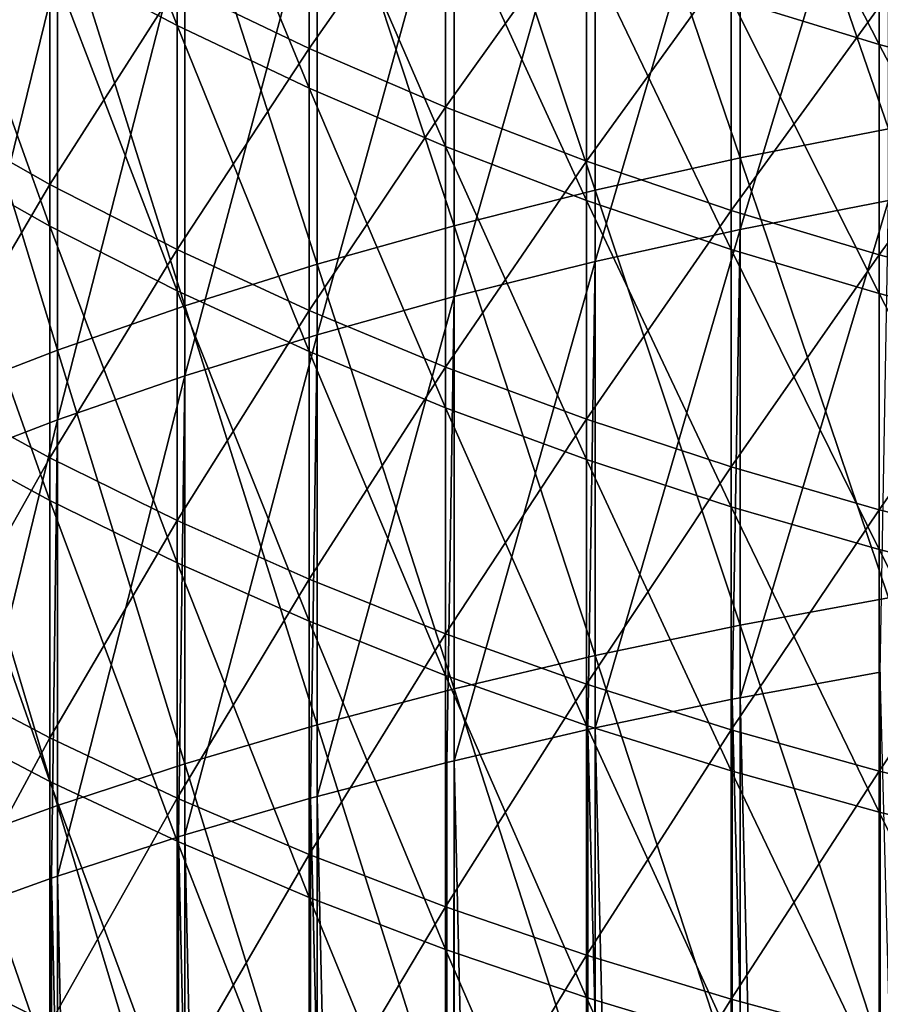
# Model space of a CAD drawing. Units: millimetres. Extents: x -226 to 226, y -7 to 216.
# Drawn here: x -212 to -207, y 81 to 86 of the extents above; entities that cross this region are included whole.
import ezdxf

# ---------------------------------------------------------------- set-up
doc = ezdxf.new("R2010")
doc.units = ezdxf.units.MM
doc.header["$LTSCALE"] = 52.148148
doc.layers.add('258', color=7, linetype='CONTINUOUS')
doc.layers.add('260', color=7, linetype='CONTINUOUS')

msp = doc.modelspace()

# ---------------------------------------------------------------- linework, layer by layer
at = {"layer": '258', "color": 7, "linetype": 'CONTINUOUS', "true_color": 0xaaaaaa}
for points in [[(-206.9471, 88.3253, -5.7374), (-206.9471, 85.7723, -7.0307), (-207.767, 88.1543, -5.4122), (-206.9471, 88.3253, -5.7374)], [(-211.5791, 86.7125, 126.2205), (-211.5791, 88.1517, 124.9156), (-210.8771, 86.3423, 125.7996), (-211.5791, 86.7125, 126.2205)], [(-210.8771, 86.3423, 125.7996), (-211.5791, 88.1517, 124.9156), (-210.8771, 87.7689, 124.5061), (-210.8771, 86.3423, 125.7996)], [(-207.767, 88.1543, -5.4122), (-207.767, 85.6112, -6.7006), (-208.5676, 87.9646, -5.0513), (-207.767, 88.1543, -5.4122)], [(-207.767, 88.1543, -5.4122), (-206.9471, 85.7723, -7.0307), (-207.767, 85.6112, -6.7006), (-207.767, 88.1543, -5.4122)], [(-208.5676, 87.9646, -5.0513), (-208.5676, 85.4325, -6.3341), (-209.3467, 87.7565, -4.6555), (-208.5676, 87.9646, -5.0513)], [(-208.5676, 87.9646, -5.0513), (-207.767, 85.6112, -6.7006), (-208.5676, 85.4325, -6.3341), (-208.5676, 87.9646, -5.0513)], [(-206.9471, 85.3761, 163.2228), (-206.9471, 87.9351, 161.9414), (-207.767, 85.2166, 162.8919), (-206.9471, 85.3761, 163.2228)], [(-207.767, 85.2166, 162.8919), (-206.9471, 87.9351, 161.9414), (-207.767, 87.7656, 161.6154), (-207.767, 85.2166, 162.8919)], [(-207.8164, 86.4903, 123.1381), (-207.8164, 87.8363, 121.8413), (-206.9976, 86.2378, 122.868), (-207.8164, 86.4903, 123.1381)], [(-206.9976, 86.2378, 122.868), (-207.8164, 87.8363, 121.8413), (-206.9976, 87.5757, 121.5789), (-206.9976, 86.2378, 122.868)], [(-210.8771, 86.3423, 125.7996), (-210.8771, 87.7689, 124.5061), (-210.1479, 85.9956, 125.4055), (-210.8771, 86.3423, 125.7996)], [(-210.1479, 85.9956, 125.4055), (-210.8771, 87.7689, 124.5061), (-210.1479, 87.4105, 124.1226), (-210.1479, 85.9956, 125.4055)], [(-207.767, 85.2166, 162.8919), (-207.767, 87.7656, 161.6154), (-208.5676, 85.0395, 162.5246), (-207.767, 85.2166, 162.8919)], [(-208.5676, 85.0395, 162.5246), (-207.767, 87.7656, 161.6154), (-208.5676, 87.5776, 161.2536), (-208.5676, 85.0395, 162.5246)], [(-209.3467, 87.7565, -4.6555), (-209.3467, 85.2364, -5.9321), (-210.1026, 87.5305, -4.2257), (-209.3467, 87.7565, -4.6555)], [(-209.3467, 87.7565, -4.6555), (-208.5676, 85.4325, -6.3341), (-209.3467, 85.2364, -5.9321), (-209.3467, 87.7565, -4.6555)], [(-210.1479, 87.6247, 32.0785), (-210.8771, 86.5643, 30.3966), (-210.1479, 86.2158, 30.7891), (-210.1479, 87.6247, 32.0785)], [(-210.1479, 87.6247, 32.0785), (-210.1479, 86.2158, 30.7891), (-209.3935, 87.2899, 32.4334), (-210.1479, 87.6247, 32.0785)], [(-208.5676, 85.0395, 162.5246), (-208.5676, 87.5776, 161.2536), (-209.3467, 84.8454, 162.1218), (-208.5676, 85.0395, 162.5246)], [(-209.3467, 84.8454, 162.1218), (-208.5676, 87.5776, 161.2536), (-209.3467, 87.3713, 160.8569), (-209.3467, 84.8454, 162.1218)], [(-206.9976, 86.2378, 122.868), (-206.9976, 87.5757, 121.5789), (-206.1614, 86.0134, 122.628), (-206.9976, 86.2378, 122.868)], [(-206.1614, 86.0134, 122.628), (-206.9976, 87.5757, 121.5789), (-206.1614, 87.3443, 121.3458), (-206.1614, 86.0134, 122.628)], [(-206.1614, 87.5455, 34.855), (-206.9976, 86.4461, 33.3277), (-206.1614, 86.2207, 33.5667), (-206.1614, 87.5455, 34.855)], [(-210.1026, 87.5305, -4.2257), (-210.1026, 85.0236, -5.4957), (-210.8334, 87.2873, -3.7632), (-210.1026, 87.5305, -4.2257)], [(-210.1026, 87.5305, -4.2257), (-209.3467, 85.2364, -5.9321), (-210.1026, 85.0236, -5.4957), (-210.1026, 87.5305, -4.2257)], [(-210.1479, 85.9956, 125.4055), (-210.1479, 87.4105, 124.1226), (-209.3935, 85.6735, 125.0392), (-210.1479, 85.9956, 125.4055)], [(-209.3935, 85.6735, 125.0392), (-210.1479, 87.4105, 124.1226), (-209.3935, 87.0774, 123.7662), (-209.3935, 85.6735, 125.0392)], [(-212.2523, 87.3315, 29.5325), (-212.2523, 85.8457, 28.2531), (-211.5791, 86.9365, 29.9774), (-212.2523, 87.3315, 29.5325)], [(-209.3467, 84.8454, 162.1218), (-209.3467, 87.3713, 160.8569), (-210.1026, 84.6346, 161.6844), (-209.3467, 84.8454, 162.1218)], [(-210.1026, 84.6346, 161.6844), (-209.3467, 87.3713, 160.8569), (-210.1026, 87.1474, 160.4261), (-210.1026, 84.6346, 161.6844)], [(-210.8334, 87.2873, -3.7632), (-210.8334, 84.7945, -5.026), (-211.5371, 87.0274, -3.2689), (-210.8334, 87.2873, -3.7632)], [(-210.8334, 87.2873, -3.7632), (-210.1026, 85.0236, -5.4957), (-210.8334, 84.7945, -5.026), (-210.8334, 87.2873, -3.7632)], [(-209.3935, 87.2899, 32.4334), (-210.1479, 86.2158, 30.7891), (-209.3935, 85.892, 31.1539), (-209.3935, 87.2899, 32.4334)], [(-209.3935, 87.2899, 32.4334), (-209.3935, 85.892, 31.1539), (-208.6157, 86.9814, 32.7604), (-209.3935, 87.2899, 32.4334)], [(-210.1026, 84.6346, 161.6844), (-210.1026, 87.1474, 160.4261), (-210.8334, 84.4076, 161.2136), (-210.1026, 84.6346, 161.6844)], [(-210.8334, 84.4076, 161.2136), (-210.1026, 87.1474, 160.4261), (-210.8334, 86.9063, 159.9623), (-210.8334, 84.4076, 161.2136)], [(-212.2523, 85.6138, 127.9398), (-212.2523, 87.1054, 126.6673), (-211.5791, 85.2345, 127.4814), (-212.2523, 85.6138, 127.9398)], [(-211.5791, 85.2345, 127.4814), (-212.2523, 87.1054, 126.6673), (-211.5791, 86.7125, 126.2205), (-211.5791, 85.2345, 127.4814)], [(-209.3935, 85.6735, 125.0392), (-209.3935, 87.0774, 123.7662), (-208.6157, 85.3766, 124.7016), (-209.3935, 85.6735, 125.0392)], [(-208.6157, 85.3766, 124.7016), (-209.3935, 87.0774, 123.7662), (-208.6157, 86.7704, 123.4378), (-208.6157, 85.3766, 124.7016)], [(-211.5371, 87.0274, -3.2689), (-211.5371, 84.5497, -4.5241), (-212.2122, 86.7515, -2.7441), (-211.5371, 87.0274, -3.2689)], [(-211.5371, 87.0274, -3.2689), (-210.8334, 84.7945, -5.026), (-211.5371, 84.5497, -4.5241), (-211.5371, 87.0274, -3.2689)], [(-208.6157, 86.9814, 32.7604), (-209.3935, 85.892, 31.1539), (-208.6157, 85.5935, 31.49), (-208.6157, 86.9814, 32.7604)], [(-208.6157, 86.9814, 32.7604), (-208.6157, 85.5935, 31.49), (-207.8164, 86.6999, 33.0587), (-208.6157, 86.9814, 32.7604)], [(-211.5791, 86.9365, 29.9774), (-212.2523, 85.8457, 28.2531), (-211.5791, 85.4644, 28.7097), (-211.5791, 86.9365, 29.9774)], [(-211.5791, 86.9365, 29.9774), (-211.5791, 85.4644, 28.7097), (-210.8771, 86.5643, 30.3966), (-211.5791, 86.9365, 29.9774)], [(-210.8334, 84.4076, 161.2136), (-210.8334, 86.9063, 159.9623), (-211.5371, 84.1652, 160.7105), (-210.8334, 84.4076, 161.2136)], [(-211.5371, 84.1652, 160.7105), (-210.8334, 86.9063, 159.9623), (-211.5371, 86.6487, 159.4668), (-211.5371, 84.1652, 160.7105)], [(-212.2122, 86.7515, -2.7441), (-211.5371, 84.5497, -4.5241), (-212.2122, 84.2898, -3.9912), (-212.2122, 86.7515, -2.7441)], [(-208.6157, 85.3766, 124.7016), (-208.6157, 86.7704, 123.4378), (-207.8164, 85.1056, 124.3936), (-208.6157, 85.3766, 124.7016)], [(-207.8164, 85.1056, 124.3936), (-208.6157, 86.7704, 123.4378), (-207.8164, 86.4903, 123.1381), (-207.8164, 85.1056, 124.3936)], [(-211.5791, 85.2345, 127.4814), (-211.5791, 86.7125, 126.2205), (-210.8771, 84.8772, 127.0494), (-211.5791, 85.2345, 127.4814)], [(-210.8771, 84.8772, 127.0494), (-211.5791, 86.7125, 126.2205), (-210.8771, 86.3423, 125.7996), (-210.8771, 84.8772, 127.0494)], [(-207.8164, 86.6999, 33.0587), (-208.6157, 85.5935, 31.49), (-207.8164, 85.3211, 31.7968), (-207.8164, 86.6999, 33.0587)], [(-207.8164, 86.6999, 33.0587), (-207.8164, 85.3211, 31.7968), (-206.9976, 86.4461, 33.3277), (-207.8164, 86.6999, 33.0587)], [(-211.5371, 84.1652, 160.7105), (-211.5371, 86.6487, 159.4668), (-212.2122, 83.9078, 160.1765), (-211.5371, 84.1652, 160.7105)], [(-212.2122, 83.9078, 160.1765), (-211.5371, 86.6487, 159.4668), (-212.2122, 86.3753, 158.9408), (-212.2122, 83.9078, 160.1765)], [(-210.8771, 86.5643, 30.3966), (-211.5791, 85.4644, 28.7097), (-210.8771, 85.1051, 29.14), (-210.8771, 86.5643, 30.3966)], [(-210.8771, 86.5643, 30.3966), (-210.8771, 85.1051, 29.14), (-210.1479, 86.2158, 30.7891), (-210.8771, 86.5643, 30.3966)], [(-207.8164, 85.1056, 124.3936), (-207.8164, 86.4903, 123.1381), (-206.9976, 84.8614, 124.116), (-207.8164, 85.1056, 124.3936)], [(-206.9976, 84.8614, 124.116), (-207.8164, 86.4903, 123.1381), (-206.9976, 86.2378, 122.868), (-206.9976, 84.8614, 124.116)], [(-206.9976, 86.4461, 33.3277), (-207.8164, 85.3211, 31.7968), (-206.9976, 85.0756, 32.0733), (-206.9976, 86.4461, 33.3277)], [(-206.9976, 86.4461, 33.3277), (-206.9976, 85.0756, 32.0733), (-206.1614, 86.2207, 33.5667), (-206.9976, 86.4461, 33.3277)], [(-210.8771, 84.8772, 127.0494), (-210.8771, 86.3423, 125.7996), (-210.1479, 84.5427, 126.645), (-210.8771, 84.8772, 127.0494)], [(-210.1479, 84.5427, 126.645), (-210.8771, 86.3423, 125.7996), (-210.1479, 85.9956, 125.4055), (-210.1479, 84.5427, 126.645)], [(-206.9976, 84.8614, 124.116), (-206.9976, 86.2378, 122.868), (-206.1614, 84.6445, 123.8693), (-206.9976, 84.8614, 124.116)], [(-206.1614, 84.6445, 123.8693), (-206.9976, 86.2378, 122.868), (-206.1614, 86.0134, 122.628), (-206.1614, 84.6445, 123.8693)], [(-210.1479, 86.2158, 30.7891), (-210.8771, 85.1051, 29.14), (-210.1479, 84.7686, 29.5428), (-210.1479, 86.2158, 30.7891)], [(-210.1479, 86.2158, 30.7891), (-210.1479, 84.7686, 29.5428), (-209.3935, 85.892, 31.1539), (-210.1479, 86.2158, 30.7891)], [(-206.1614, 86.2207, 33.5667), (-206.9976, 85.0756, 32.0733), (-206.1614, 84.8575, 32.319), (-206.1614, 86.2207, 33.5667)], [(-210.1479, 84.5427, 126.645), (-210.1479, 85.9956, 125.4055), (-209.3935, 84.2317, 126.2691), (-210.1479, 84.5427, 126.645)], [(-209.3935, 84.2317, 126.2691), (-210.1479, 85.9956, 125.4055), (-209.3935, 85.6735, 125.0392), (-209.3935, 84.2317, 126.2691)], [(-209.3935, 85.892, 31.1539), (-210.1479, 84.7686, 29.5428), (-209.3935, 84.4559, 29.9172), (-209.3935, 85.892, 31.1539)], [(-209.3935, 85.892, 31.1539), (-209.3935, 84.4559, 29.9172), (-208.6157, 85.5935, 31.49), (-209.3935, 85.892, 31.1539)], [(-212.2523, 85.8457, 28.2531), (-212.2523, 84.322, 27.0192), (-211.5791, 85.4644, 28.7097), (-212.2523, 85.8457, 28.2531)], [(-206.9471, 85.7723, -7.0307), (-206.9471, 83.1813, -8.2463), (-207.767, 85.6112, -6.7006), (-206.9471, 85.7723, -7.0307)], [(-209.3935, 84.2317, 126.2691), (-209.3935, 85.6735, 125.0392), (-208.6157, 83.9451, 125.9227), (-209.3935, 84.2317, 126.2691)], [(-208.6157, 83.9451, 125.9227), (-209.3935, 85.6735, 125.0392), (-208.6157, 85.3766, 124.7016), (-208.6157, 83.9451, 125.9227)], [(-212.2523, 84.0843, 129.1665), (-212.2523, 85.6138, 127.9398), (-211.5791, 83.7191, 128.6969), (-212.2523, 84.0843, 129.1665)], [(-211.5791, 83.7191, 128.6969), (-212.2523, 85.6138, 127.9398), (-211.5791, 85.2345, 127.4814), (-211.5791, 83.7191, 128.6969)], [(-208.6157, 85.5935, 31.49), (-209.3935, 84.4559, 29.9172), (-208.6157, 84.1678, 30.2623), (-208.6157, 85.5935, 31.49)], [(-208.6157, 85.5935, 31.49), (-208.6157, 84.1678, 30.2623), (-207.8164, 85.3211, 31.7968), (-208.6157, 85.5935, 31.49)], [(-207.767, 85.6112, -6.7006), (-207.767, 83.0303, -7.9114), (-208.5676, 85.4325, -6.3341), (-207.767, 85.6112, -6.7006)], [(-207.767, 85.6112, -6.7006), (-206.9471, 83.1813, -8.2463), (-207.767, 83.0303, -7.9114), (-207.767, 85.6112, -6.7006)], [(-211.5791, 85.4644, 28.7097), (-212.2523, 84.322, 27.0192), (-211.5791, 83.9546, 27.4871), (-211.5791, 85.4644, 28.7097)], [(-211.5791, 85.4644, 28.7097), (-211.5791, 83.9546, 27.4871), (-210.8771, 85.1051, 29.14), (-211.5791, 85.4644, 28.7097)], [(-208.5676, 85.4325, -6.3341), (-208.5676, 82.8627, -7.5397), (-209.3467, 85.2364, -5.9321), (-208.5676, 85.4325, -6.3341)], [(-208.5676, 85.4325, -6.3341), (-207.767, 83.0303, -7.9114), (-208.5676, 82.8627, -7.5397), (-208.5676, 85.4325, -6.3341)], [(-208.6157, 83.9451, 125.9227), (-208.6157, 85.3766, 124.7016), (-207.8164, 83.6837, 125.6067), (-208.6157, 83.9451, 125.9227)], [(-207.8164, 83.6837, 125.6067), (-208.6157, 85.3766, 124.7016), (-207.8164, 85.1056, 124.3936), (-207.8164, 83.6837, 125.6067)], [(-206.9918, 82.7718, 164.4091), (-206.9471, 85.3761, 163.2228), (-207.767, 82.6301, 164.0907), (-206.9918, 82.7718, 164.4091)], [(-207.767, 82.6301, 164.0907), (-206.9471, 85.3761, 163.2228), (-207.767, 85.2166, 162.8919), (-207.767, 82.6301, 164.0907)], [(-207.8164, 85.3211, 31.7968), (-208.6157, 84.1678, 30.2623), (-207.8164, 83.9048, 30.5771), (-207.8164, 85.3211, 31.7968)], [(-207.8164, 85.3211, 31.7968), (-207.8164, 83.9048, 30.5771), (-206.9976, 85.0756, 32.0733), (-207.8164, 85.3211, 31.7968)], [(-211.5791, 83.7191, 128.6969), (-211.5791, 85.2345, 127.4814), (-210.8771, 83.375, 128.2544), (-211.5791, 83.7191, 128.6969)], [(-210.8771, 83.375, 128.2544), (-211.5791, 85.2345, 127.4814), (-210.8771, 84.8772, 127.0494), (-210.8771, 83.375, 128.2544)], [(-209.3467, 85.2364, -5.9321), (-209.3467, 82.6789, -7.132), (-210.1026, 85.0236, -5.4957), (-209.3467, 85.2364, -5.9321)], [(-209.3467, 85.2364, -5.9321), (-208.5676, 82.8627, -7.5397), (-209.3467, 82.6789, -7.132), (-209.3467, 85.2364, -5.9321)], [(-207.8099, 82.6217, 164.0719), (-207.767, 85.2166, 162.8919), (-208.5676, 82.4642, 163.7182), (-207.8099, 82.6217, 164.0719)], [(-208.5676, 82.4642, 163.7182), (-207.767, 85.2166, 162.8919), (-208.5676, 85.0395, 162.5246), (-208.5676, 82.4642, 163.7182)], [(-207.767, 82.6301, 164.0907), (-207.767, 85.2166, 162.8919), (-207.8099, 82.6217, 164.0719), (-207.767, 82.6301, 164.0907)], [(-210.8771, 85.1051, 29.14), (-211.5791, 83.9546, 27.4871), (-210.8771, 83.6085, 27.9281), (-210.8771, 85.1051, 29.14)], [(-210.8771, 85.1051, 29.14), (-210.8771, 83.6085, 27.9281), (-210.1479, 84.7686, 29.5428), (-210.8771, 85.1051, 29.14)], [(-207.8164, 83.6837, 125.6067), (-207.8164, 85.1056, 124.3936), (-206.9976, 83.4479, 125.3217), (-207.8164, 83.6837, 125.6067)], [(-206.9976, 83.4479, 125.3217), (-207.8164, 85.1056, 124.3936), (-206.9976, 84.8614, 124.116), (-206.9976, 83.4479, 125.3217)], [(-206.9976, 85.0756, 32.0733), (-207.8164, 83.9048, 30.5771), (-206.9976, 83.6678, 30.861), (-206.9976, 85.0756, 32.0733)], [(-206.9976, 85.0756, 32.0733), (-206.9976, 83.6678, 30.861), (-206.1614, 84.8575, 32.319), (-206.9976, 85.0756, 32.0733)], [(-210.1026, 85.0236, -5.4957), (-210.1026, 82.4794, -6.6893), (-210.8334, 84.7945, -5.026), (-210.1026, 85.0236, -5.4957)], [(-210.1026, 85.0236, -5.4957), (-209.3467, 82.6789, -7.132), (-210.1026, 82.4794, -6.6893), (-210.1026, 85.0236, -5.4957)], [(-208.6086, 82.4551, 163.6979), (-208.5676, 85.0395, 162.5246), (-209.3467, 82.2823, 163.3097), (-208.6086, 82.4551, 163.6979)], [(-209.3467, 82.2823, 163.3097), (-208.5676, 85.0395, 162.5246), (-209.3467, 84.8454, 162.1218), (-209.3467, 82.2823, 163.3097)], [(-208.5676, 82.4642, 163.7182), (-208.5676, 85.0395, 162.5246), (-208.6086, 82.4551, 163.6979), (-208.5676, 82.4642, 163.7182)], [(-210.8771, 83.375, 128.2544), (-210.8771, 84.8772, 127.0494), (-210.1479, 83.0528, 127.84), (-210.8771, 83.375, 128.2544)], [(-210.1479, 83.0528, 127.84), (-210.8771, 84.8772, 127.0494), (-210.1479, 84.5427, 126.645), (-210.1479, 83.0528, 127.84)], [(-209.3858, 82.2726, 163.2879), (-209.3467, 84.8454, 162.1218), (-210.1026, 82.0848, 162.8661), (-209.3858, 82.2726, 163.2879)], [(-210.1026, 82.0848, 162.8661), (-209.3467, 84.8454, 162.1218), (-210.1026, 84.6346, 161.6844), (-210.1026, 82.0848, 162.8661)], [(-209.3467, 82.2823, 163.3097), (-209.3467, 84.8454, 162.1218), (-209.3858, 82.2726, 163.2879), (-209.3467, 82.2823, 163.3097)], [(-206.9976, 83.4479, 125.3217), (-206.9976, 84.8614, 124.116), (-206.1614, 83.2386, 125.0686), (-206.9976, 83.4479, 125.3217)], [(-206.1614, 83.2386, 125.0686), (-206.9976, 84.8614, 124.116), (-206.1614, 84.6445, 123.8693), (-206.1614, 83.2386, 125.0686)], [(-206.1614, 84.8575, 32.319), (-206.9976, 83.6678, 30.861), (-206.1614, 83.4572, 31.1131), (-206.1614, 84.8575, 32.319)], [(-210.8334, 84.7945, -5.026), (-210.8334, 82.2646, -6.2129), (-211.5371, 84.5497, -4.5241), (-210.8334, 84.7945, -5.026)], [(-210.1479, 84.7686, 29.5428), (-210.8771, 83.6085, 27.9281), (-210.1479, 83.2844, 28.3409), (-210.1479, 84.7686, 29.5428)], [(-210.8334, 84.7945, -5.026), (-210.1026, 82.4794, -6.6893), (-210.8334, 82.2646, -6.2129), (-210.8334, 84.7945, -5.026)], [(-210.1479, 84.7686, 29.5428), (-210.1479, 83.2844, 28.3409), (-209.3935, 84.4559, 29.9172), (-210.1479, 84.7686, 29.5428)], [(-210.1398, 82.0746, 162.8431), (-210.1026, 84.6346, 161.6844), (-210.8334, 81.8723, 162.3887), (-210.1398, 82.0746, 162.8431)], [(-210.8334, 81.8723, 162.3887), (-210.1026, 84.6346, 161.6844), (-210.8334, 84.4076, 161.2136), (-210.8334, 81.8723, 162.3887)], [(-210.1026, 82.0848, 162.8661), (-210.1026, 84.6346, 161.6844), (-210.1398, 82.0746, 162.8431), (-210.1026, 82.0848, 162.8661)], [(-211.5371, 84.5497, -4.5241), (-211.5371, 82.0351, -5.7038), (-212.2122, 84.2898, -3.9912), (-211.5371, 84.5497, -4.5241)], [(-211.5371, 84.5497, -4.5241), (-210.8334, 82.2646, -6.2129), (-211.5371, 82.0351, -5.7038), (-211.5371, 84.5497, -4.5241)], [(-210.1479, 83.0528, 127.84), (-210.1479, 84.5427, 126.645), (-209.3935, 82.7534, 127.4549), (-210.1479, 83.0528, 127.84)], [(-209.3935, 82.7534, 127.4549), (-210.1479, 84.5427, 126.645), (-209.3935, 84.2317, 126.2691), (-209.3935, 82.7534, 127.4549)], [(-209.3935, 84.4559, 29.9172), (-210.1479, 83.2844, 28.3409), (-209.3935, 82.9832, 28.7246), (-209.3935, 84.4559, 29.9172)], [(-209.3935, 84.4559, 29.9172), (-209.3935, 82.9832, 28.7246), (-208.6157, 84.1678, 30.2623), (-209.3935, 84.4559, 29.9172)], [(-210.8685, 81.8615, 162.3644), (-210.8334, 84.4076, 161.2136), (-211.5371, 81.6451, 161.8785), (-210.8685, 81.8615, 162.3644)], [(-211.5371, 81.6451, 161.8785), (-210.8334, 84.4076, 161.2136), (-211.5371, 84.1652, 160.7105), (-211.5371, 81.6451, 161.8785)], [(-210.8334, 81.8723, 162.3887), (-210.8334, 84.4076, 161.2136), (-210.8685, 81.8615, 162.3644), (-210.8334, 81.8723, 162.3887)], [(-212.2523, 84.322, 27.0192), (-212.2523, 82.7616, 25.8319), (-211.5791, 83.9546, 27.4871), (-212.2523, 84.322, 27.0192)], [(-212.2122, 84.2898, -3.9912), (-211.5371, 82.0351, -5.7038), (-212.2122, 81.7914, -5.1633), (-212.2122, 84.2898, -3.9912)], [(-209.3935, 82.7534, 127.4549), (-209.3935, 84.2317, 126.2691), (-208.6157, 82.4774, 127.1), (-209.3935, 82.7534, 127.4549)], [(-208.6157, 82.4774, 127.1), (-209.3935, 84.2317, 126.2691), (-208.6157, 83.9451, 125.9227), (-208.6157, 82.4774, 127.1)], [(-211.5702, 81.6339, 161.8532), (-211.5371, 84.1652, 160.7105), (-212.2122, 81.404, 161.3369), (-211.5702, 81.6339, 161.8532)], [(-212.2122, 81.404, 161.3369), (-211.5371, 84.1652, 160.7105), (-212.2122, 83.9078, 160.1765), (-212.2122, 81.404, 161.3369)], [(-211.5371, 81.6451, 161.8785), (-211.5371, 84.1652, 160.7105), (-211.5702, 81.6339, 161.8532), (-211.5371, 81.6451, 161.8785)], [(-208.6157, 84.1678, 30.2623), (-209.3935, 82.9832, 28.7246), (-208.6157, 82.7056, 29.0782), (-208.6157, 84.1678, 30.2623)], [(-208.6157, 84.1678, 30.2623), (-208.6157, 82.7056, 29.0782), (-207.8164, 83.9048, 30.5771), (-208.6157, 84.1678, 30.2623)], [(-212.2523, 82.5184, 130.3465), (-212.2523, 84.0843, 129.1665), (-211.5791, 82.1676, 129.866), (-212.2523, 82.5184, 130.3465)], [(-211.5791, 82.1676, 129.866), (-212.2523, 84.0843, 129.1665), (-211.5791, 83.7191, 128.6969), (-211.5791, 82.1676, 129.866)], [(-211.5791, 83.9546, 27.4871), (-212.2523, 82.7616, 25.8319), (-211.5791, 82.4086, 26.3108), (-211.5791, 83.9546, 27.4871)], [(-211.5791, 83.9546, 27.4871), (-211.5791, 82.4086, 26.3108), (-210.8771, 83.6085, 27.9281), (-211.5791, 83.9546, 27.4871)], [(-208.6157, 82.4774, 127.1), (-208.6157, 83.9451, 125.9227), (-207.8164, 82.2257, 126.7762), (-208.6157, 82.4774, 127.1)], [(-207.8164, 82.2257, 126.7762), (-208.6157, 83.9451, 125.9227), (-207.8164, 83.6837, 125.6067), (-207.8164, 82.2257, 126.7762)], [(-207.8164, 83.9048, 30.5771), (-208.6157, 82.7056, 29.0782), (-207.8164, 82.4523, 29.4009), (-207.8164, 83.9048, 30.5771)], [(-207.8164, 83.9048, 30.5771), (-207.8164, 82.4523, 29.4009), (-206.9976, 83.6678, 30.861), (-207.8164, 83.9048, 30.5771)], [(-211.5791, 82.1676, 129.866), (-211.5791, 83.7191, 128.6969), (-210.8771, 81.8371, 129.4133), (-211.5791, 82.1676, 129.866)], [(-210.8771, 81.8371, 129.4133), (-211.5791, 83.7191, 128.6969), (-210.8771, 83.375, 128.2544), (-210.8771, 81.8371, 129.4133)], [(-207.8164, 82.2257, 126.7762), (-207.8164, 83.6837, 125.6067), (-206.9976, 81.9987, 126.4842), (-207.8164, 82.2257, 126.7762)], [(-206.9976, 81.9987, 126.4842), (-207.8164, 83.6837, 125.6067), (-206.9976, 83.4479, 125.3217), (-206.9976, 81.9987, 126.4842)], [(-206.9976, 83.6678, 30.861), (-207.8164, 82.4523, 29.4009), (-206.9976, 82.2239, 29.6918), (-206.9976, 83.6678, 30.861)], [(-206.9976, 83.6678, 30.861), (-206.9976, 82.2239, 29.6918), (-206.1614, 83.4572, 31.1131), (-206.9976, 83.6678, 30.861)], [(-210.8771, 83.6085, 27.9281), (-211.5791, 82.4086, 26.3108), (-210.8771, 82.0759, 26.762), (-210.8771, 83.6085, 27.9281)], [(-210.8771, 83.6085, 27.9281), (-210.8771, 82.0759, 26.762), (-210.1479, 83.2844, 28.3409), (-210.8771, 83.6085, 27.9281)], [(-206.1614, 83.4572, 31.1131), (-206.9976, 82.2239, 29.6918), (-206.1614, 82.0211, 29.9501), (-206.1614, 83.4572, 31.1131)], [(-206.9976, 81.9987, 126.4842), (-206.9976, 83.4479, 125.3217), (-206.1614, 81.797, 126.2249), (-206.9976, 81.9987, 126.4842)], [(-206.1614, 81.797, 126.2249), (-206.9976, 83.4479, 125.3217), (-206.1614, 83.2386, 125.0686), (-206.1614, 81.797, 126.2249)], [(-210.8771, 81.8371, 129.4133), (-210.8771, 83.375, 128.2544), (-210.1479, 81.5276, 128.9894), (-210.8771, 81.8371, 129.4133)], [(-210.1479, 81.5276, 128.9894), (-210.8771, 83.375, 128.2544), (-210.1479, 83.0528, 127.84), (-210.1479, 81.5276, 128.9894)], [(-210.1479, 83.2844, 28.3409), (-210.8771, 82.0759, 26.762), (-210.1479, 81.7645, 27.1844), (-210.1479, 83.2844, 28.3409)], [(-210.1479, 83.2844, 28.3409), (-210.1479, 81.7645, 27.1844), (-209.3935, 82.9832, 28.7246), (-210.1479, 83.2844, 28.3409)], [(-206.9471, 83.1813, -8.2463), (-206.9471, 80.5547, -9.3829), (-207.767, 83.0303, -7.9114), (-206.9471, 83.1813, -8.2463)], [(-210.1479, 81.5276, 128.9894), (-210.1479, 83.0528, 127.84), (-209.3935, 81.2399, 128.5954), (-210.1479, 81.5276, 128.9894)], [(-209.3935, 81.2399, 128.5954), (-210.1479, 83.0528, 127.84), (-209.3935, 82.7534, 127.4549), (-209.3935, 81.2399, 128.5954)], [(-207.767, 83.0303, -7.9114), (-207.767, 80.414, -9.0436), (-208.5676, 82.8627, -7.5397), (-207.767, 83.0303, -7.9114)], [(-207.767, 83.0303, -7.9114), (-206.9471, 80.5547, -9.3829), (-207.767, 80.414, -9.0436), (-207.767, 83.0303, -7.9114)], [(-209.3935, 82.9832, 28.7246), (-210.1479, 81.7645, 27.1844), (-209.3935, 81.475, 27.5771), (-209.3935, 82.9832, 28.7246)], [(-209.3935, 82.9832, 28.7246), (-209.3935, 81.475, 27.5771), (-208.6157, 82.7056, 29.0782), (-209.3935, 82.9832, 28.7246)], [(-208.5676, 82.8627, -7.5397), (-208.5676, 80.2577, -8.6669), (-209.3467, 82.6789, -7.132), (-208.5676, 82.8627, -7.5397)], [(-208.5676, 82.8627, -7.5397), (-207.767, 80.414, -9.0436), (-208.5676, 80.2577, -8.6669), (-208.5676, 82.8627, -7.5397)], [(-212.2523, 82.7616, 25.8319), (-212.2523, 81.1661, 24.6924), (-211.5791, 82.4086, 26.3108), (-212.2523, 82.7616, 25.8319)], [(-209.3935, 81.2399, 128.5954), (-209.3935, 82.7534, 127.4549), (-208.6157, 80.9748, 128.2323), (-209.3935, 81.2399, 128.5954)], [(-208.6157, 80.9748, 128.2323), (-209.3935, 82.7534, 127.4549), (-208.6157, 82.4774, 127.1), (-208.6157, 80.9748, 128.2323)], [(-208.6157, 82.7056, 29.0782), (-209.3935, 81.475, 27.5771), (-208.6157, 81.2082, 27.9389), (-208.6157, 82.7056, 29.0782)], [(-208.6157, 82.7056, 29.0782), (-208.6157, 81.2082, 27.9389), (-207.8164, 82.4523, 29.4009), (-208.6157, 82.7056, 29.0782)], [(-209.3467, 82.6789, -7.132), (-209.3467, 80.0863, -8.2539), (-210.1026, 82.4794, -6.6893), (-209.3467, 82.6789, -7.132)], [(-209.3467, 82.6789, -7.132), (-208.5676, 80.2577, -8.6669), (-209.3467, 80.0863, -8.2539), (-209.3467, 82.6789, -7.132)], [(-212.2523, 80.9176, 131.4786), (-212.2523, 82.5184, 130.3465), (-211.5791, 80.5814, 130.9877), (-212.2523, 80.9176, 131.4786)], [(-211.5791, 80.5814, 130.9877), (-212.2523, 82.5184, 130.3465), (-211.5791, 82.1676, 129.866), (-211.5791, 80.5814, 130.9877)], [(-210.1026, 82.4794, -6.6893), (-210.1026, 79.9003, -7.8054), (-210.8334, 82.2646, -6.2129), (-210.1026, 82.4794, -6.6893)], [(-210.1026, 82.4794, -6.6893), (-209.3467, 80.0863, -8.2539), (-210.1026, 79.9003, -7.8054), (-210.1026, 82.4794, -6.6893)], [(-208.6157, 80.9748, 128.2323), (-208.6157, 82.4774, 127.1), (-207.8164, 80.7329, 127.901), (-208.6157, 80.9748, 128.2323)], [(-207.8164, 80.7329, 127.901), (-208.6157, 82.4774, 127.1), (-207.8164, 82.2257, 126.7762), (-207.8164, 80.7329, 127.901)], [(-207.8164, 82.4523, 29.4009), (-208.6157, 81.2082, 27.9389), (-207.8164, 80.9648, 28.2691), (-207.8164, 82.4523, 29.4009)], [(-207.8164, 82.4523, 29.4009), (-207.8164, 80.9648, 28.2691), (-206.9976, 82.2239, 29.6918), (-207.8164, 82.4523, 29.4009)], [(-211.5791, 82.4086, 26.3108), (-212.2523, 81.1661, 24.6924), (-211.5791, 80.8277, 25.1817), (-211.5791, 82.4086, 26.3108)], [(-211.5791, 82.4086, 26.3108), (-211.5791, 80.8277, 25.1817), (-210.8771, 82.0759, 26.762), (-211.5791, 82.4086, 26.3108)], [(-210.8334, 82.2646, -6.2129), (-210.8334, 79.7, -7.3227), (-211.5371, 82.0351, -5.7038), (-210.8334, 82.2646, -6.2129)], [(-210.8334, 82.2646, -6.2129), (-210.1026, 79.9003, -7.8054), (-210.8334, 79.7, -7.3227), (-210.8334, 82.2646, -6.2129)], [(-207.8164, 80.7329, 127.901), (-207.8164, 82.2257, 126.7762), (-206.9976, 80.5149, 127.6023), (-207.8164, 80.7329, 127.901)], [(-206.9976, 80.5149, 127.6023), (-207.8164, 82.2257, 126.7762), (-206.9976, 81.9987, 126.4842), (-206.9976, 80.5149, 127.6023)], [(-206.9976, 82.2239, 29.6918), (-207.8164, 80.9648, 28.2691), (-206.9976, 80.7453, 28.5667), (-206.9976, 82.2239, 29.6918)], [(-206.9976, 82.2239, 29.6918), (-206.9976, 80.7453, 28.5667), (-206.1614, 82.0211, 29.9501), (-206.9976, 82.2239, 29.6918)], [(-211.5791, 80.5814, 130.9877), (-211.5791, 82.1676, 129.866), (-210.8771, 80.2647, 130.5252), (-211.5791, 80.5814, 130.9877)], [(-210.8771, 80.2647, 130.5252), (-211.5791, 82.1676, 129.866), (-210.8771, 81.8371, 129.4133), (-210.8771, 80.2647, 130.5252)], [(-210.8771, 82.0759, 26.762), (-211.5791, 80.8277, 25.1817), (-210.8771, 80.5088, 25.6428), (-210.8771, 82.0759, 26.762)], [(-210.8771, 82.0759, 26.762), (-210.8771, 80.5088, 25.6428), (-210.1479, 81.7645, 27.1844), (-210.8771, 82.0759, 26.762)], [(-211.5371, 82.0351, -5.7038), (-211.5371, 79.486, -6.8069), (-212.2122, 81.7914, -5.1633), (-211.5371, 82.0351, -5.7038)], [(-211.5371, 82.0351, -5.7038), (-210.8334, 79.7, -7.3227), (-211.5371, 79.486, -6.8069), (-211.5371, 82.0351, -5.7038)], [(-206.1614, 82.0211, 29.9501), (-206.9976, 80.7453, 28.5667), (-206.1614, 80.5504, 28.8312), (-206.1614, 82.0211, 29.9501)], [(-206.9976, 80.5149, 127.6023), (-206.9976, 81.9987, 126.4842), (-206.1614, 80.3212, 127.337), (-206.9976, 80.5149, 127.6023)], [(-206.1614, 80.3212, 127.337), (-206.9976, 81.9987, 126.4842), (-206.1614, 81.797, 126.2249), (-206.1614, 80.3212, 127.337)], [(-210.8771, 80.2647, 130.5252), (-210.8771, 81.8371, 129.4133), (-210.1479, 79.9682, 130.0921), (-210.8771, 80.2647, 130.5252)], [(-210.1479, 79.9682, 130.0921), (-210.8771, 81.8371, 129.4133), (-210.1479, 81.5276, 128.9894), (-210.1479, 79.9682, 130.0921)], [(-212.2122, 81.7914, -5.1633), (-211.5371, 79.486, -6.8069), (-212.2122, 79.2588, -6.2593), (-212.2122, 81.7914, -5.1633)], [(-210.1479, 81.7645, 27.1844), (-210.8771, 80.5088, 25.6428), (-210.1479, 80.2103, 26.0745), (-210.1479, 81.7645, 27.1844)], [(-210.1479, 81.7645, 27.1844), (-210.1479, 80.2103, 26.0745), (-209.3935, 81.475, 27.5771), (-210.1479, 81.7645, 27.1844)], [(-210.1479, 79.9682, 130.0921), (-210.1479, 81.5276, 128.9894), (-209.3935, 79.6926, 129.6896), (-210.1479, 79.9682, 130.0921)], [(-209.3935, 79.6926, 129.6896), (-210.1479, 81.5276, 128.9894), (-209.3935, 81.2399, 128.5954), (-209.3935, 79.6926, 129.6896)], [(-209.3935, 81.475, 27.5771), (-210.1479, 80.2103, 26.0745), (-209.3935, 79.9328, 26.4757), (-209.3935, 81.475, 27.5771)], [(-209.3935, 81.475, 27.5771), (-209.3935, 79.9328, 26.4757), (-208.6157, 81.2082, 27.9389), (-209.3935, 81.475, 27.5771)], [(-209.3935, 79.6926, 129.6896), (-209.3935, 81.2399, 128.5954), (-208.6157, 79.4386, 129.3187), (-209.3935, 79.6926, 129.6896)], [(-208.6157, 79.4386, 129.3187), (-209.3935, 81.2399, 128.5954), (-208.6157, 80.9748, 128.2323), (-208.6157, 79.4386, 129.3187)], [(-208.6157, 81.2082, 27.9389), (-209.3935, 79.9328, 26.4757), (-208.6157, 79.6771, 26.8454), (-208.6157, 81.2082, 27.9389)], [(-208.6157, 81.2082, 27.9389), (-208.6157, 79.6771, 26.8454), (-207.8164, 80.9648, 28.2691), (-208.6157, 81.2082, 27.9389)], [(-212.2523, 81.1661, 24.6924), (-212.2523, 79.5368, 23.6017), (-211.5791, 80.8277, 25.1817), (-212.2523, 81.1661, 24.6924)], [(-208.6157, 79.4386, 129.3187), (-208.6157, 80.9748, 128.2323), (-207.8164, 79.2069, 128.9802), (-208.6157, 79.4386, 129.3187)], [(-207.8164, 79.2069, 128.9802), (-208.6157, 80.9748, 128.2323), (-207.8164, 80.7329, 127.901), (-207.8164, 79.2069, 128.9802)], [(-207.8164, 80.9648, 28.2691), (-208.6157, 79.6771, 26.8454), (-207.8164, 79.4438, 27.1828), (-207.8164, 80.9648, 28.2691)], [(-207.8164, 80.9648, 28.2691), (-207.8164, 79.4438, 27.1828), (-206.9976, 80.7453, 28.5667), (-207.8164, 80.9648, 28.2691)]]:
    msp.add_3dface(points, dxfattribs=at)
at = {"layer": '260', "color": 7, "linetype": 'CONTINUOUS', "true_color": 0xaaaaaa}
for points in [[(-206.9918, 82.7718, 164.4091), (-207.767, 82.6301, 164.0907), (-206.9919, 51.0329, 178.5402), (-206.9918, 82.7718, 164.4091)], [(-206.1562, 51.1663, 178.8398), (-206.9918, 82.7718, 164.4091), (-206.9919, 51.0329, 178.5402), (-206.1562, 51.1663, 178.8398)], [(-207.8099, 82.6217, 164.0719), (-208.5676, 82.4642, 163.7182), (-207.81, 50.8827, 178.203), (-207.8099, 82.6217, 164.0719)], [(-206.9919, 51.0329, 178.5402), (-207.8099, 82.6217, 164.0719), (-207.81, 50.8827, 178.203), (-206.9919, 51.0329, 178.5402)], [(-207.767, 82.6301, 164.0907), (-207.8099, 82.6217, 164.0719), (-206.9919, 51.0329, 178.5402), (-207.767, 82.6301, 164.0907)], [(-208.6086, 82.4551, 163.6979), (-209.3467, 82.2823, 163.3097), (-208.6085, 50.7162, 177.829), (-208.6086, 82.4551, 163.6979)], [(-208.5676, 82.4642, 163.7182), (-208.6086, 82.4551, 163.6979), (-207.81, 50.8827, 178.203), (-208.5676, 82.4642, 163.7182)], [(-207.81, 50.8827, 178.203), (-208.6086, 82.4551, 163.6979), (-208.6085, 50.7162, 177.829), (-207.81, 50.8827, 178.203)], [(-209.3858, 82.2726, 163.2879), (-210.1026, 82.0848, 162.8661), (-209.3857, 50.5337, 177.419), (-209.3858, 82.2726, 163.2879)], [(-209.3467, 82.2823, 163.3097), (-209.3858, 82.2726, 163.2879), (-209.3857, 50.5337, 177.419), (-209.3467, 82.2823, 163.3097)], [(-208.6085, 50.7162, 177.829), (-209.3467, 82.2823, 163.3097), (-209.3857, 50.5337, 177.419), (-208.6085, 50.7162, 177.829)], [(-210.1398, 82.0746, 162.8431), (-210.8334, 81.8723, 162.3887), (-210.1399, 50.3356, 176.9741), (-210.1398, 82.0746, 162.8431)], [(-209.3857, 50.5337, 177.419), (-210.1398, 82.0746, 162.8431), (-210.1399, 50.3356, 176.9741), (-209.3857, 50.5337, 177.419)], [(-210.1026, 82.0848, 162.8661), (-210.1398, 82.0746, 162.8431), (-209.3857, 50.5337, 177.419), (-210.1026, 82.0848, 162.8661)], [(-210.8685, 81.8615, 162.3644), (-211.5371, 81.6451, 161.8785), (-210.8685, 50.1225, 176.4955), (-210.8685, 81.8615, 162.3644)], [(-210.8334, 81.8723, 162.3887), (-210.8685, 81.8615, 162.3644), (-210.1399, 50.3356, 176.9741), (-210.8334, 81.8723, 162.3887)], [(-210.1399, 50.3356, 176.9741), (-210.8685, 81.8615, 162.3644), (-210.8685, 50.1225, 176.4955), (-210.1399, 50.3356, 176.9741)], [(-211.5702, 81.6339, 161.8532), (-212.2122, 81.404, 161.3369), (-211.5701, 49.8949, 175.9844), (-211.5702, 81.6339, 161.8532)], [(-211.5371, 81.6451, 161.8785), (-211.5702, 81.6339, 161.8532), (-210.8685, 50.1225, 176.4955), (-211.5371, 81.6451, 161.8785)], [(-210.8685, 50.1225, 176.4955), (-211.5702, 81.6339, 161.8532), (-211.5701, 49.8949, 175.9844), (-210.8685, 50.1225, 176.4955)], [(-211.5701, 49.8949, 175.9844), (-212.2122, 81.404, 161.3369), (-212.2431, 49.6534, 175.4418), (-211.5701, 49.8949, 175.9844)]]:
    msp.add_3dface(points, dxfattribs=at)

doc.saveas('drawing.dxf')
